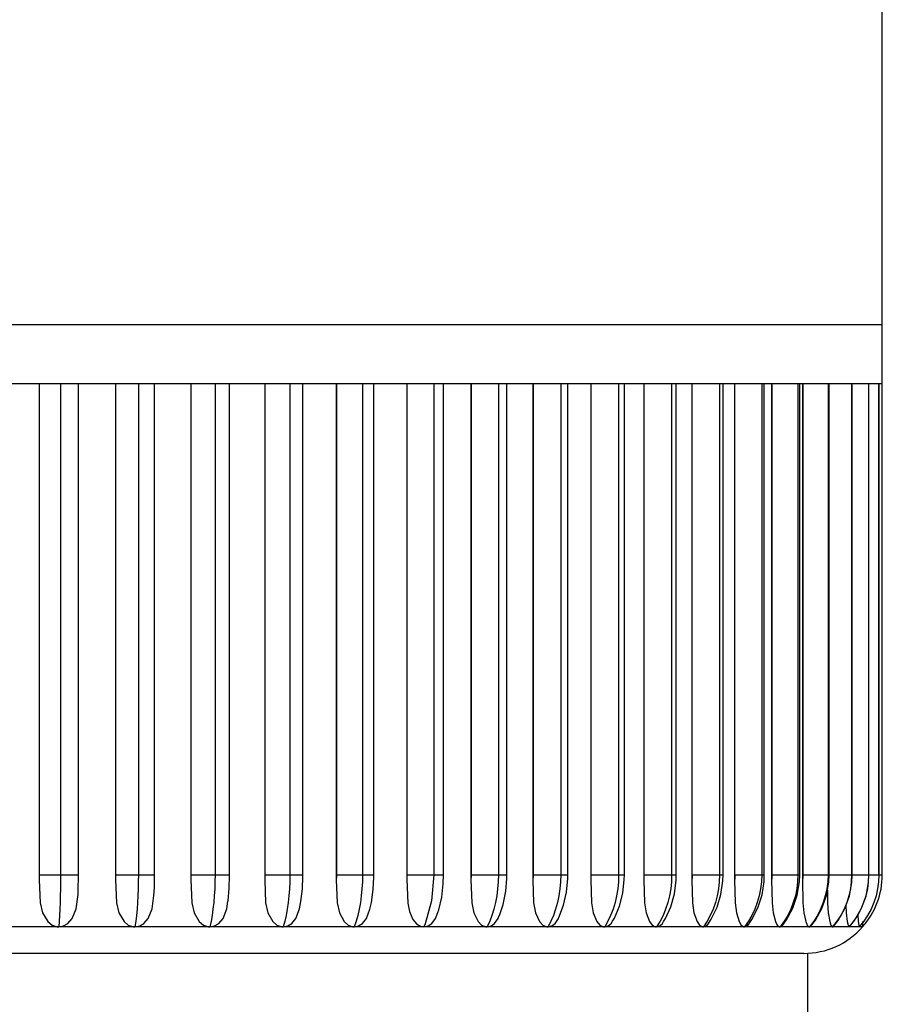
# Model space of a CAD drawing. Extents: x 0 to 15840, y 0 to 25652.
# Drawn here: x 714 to 736, y 15482 to 15507 of the extents above; entities that cross this region are included whole.
import ezdxf

# ---------------------------------------------------------------- set-up
doc = ezdxf.new("R2010")
doc.units = 0
doc.layers.add('YKK_A1', color=4, linetype='CONTINUOUS', lineweight=30)

msp = doc.modelspace()

# ---------------------------------------------------------------- linework, layer by layer
at = {"layer": 'YKK_A1', "ltscale": 0.5}
for p, q in [((736.135, 15499.03), (736.135, 15567.03)), ((736.135, 15499.03), (713.235, 15499.03)), ((736.135, 15497.53), (736.135, 15499.03)), ((713.235, 15497.53), (715.231, 15497.53)), ((714.689, 15497.53), (714.689, 15484.901)), ((714.689, 15497.53), (714.689, 15485.03)), ((715.231, 15497.53), (715.231, 15485.03)), ((715.231, 15497.53), (717.212, 15497.53)), ((715.687, 15485.03), (715.687, 15497.53)), ((716.631, 15497.53), (716.631, 15484.901)), ((716.632, 15497.53), (716.632, 15485.03)), ((717.212, 15497.53), (717.212, 15485.03)), ((717.212, 15497.53), (719.162, 15497.53)), ((717.625, 15485.03), (717.625, 15497.53)), ((718.548, 15497.53), (718.548, 15484.901)), ((719.162, 15497.53), (719.162, 15485.03)), ((719.162, 15497.53), (721.067, 15497.53)), ((719.533, 15485.03), (719.533, 15497.53)), ((720.425, 15497.53), (720.425, 15484.901)), ((720.426, 15497.53), (720.426, 15485.03)), ((721.067, 15497.53), (721.067, 15485.03)), ((721.067, 15497.53), (722.913, 15497.53)), ((721.396, 15485.03), (721.396, 15497.53)), ((722.246, 15497.53), (722.246, 15484.901)), ((722.249, 15497.53), (722.249, 15485.03)), ((722.913, 15497.53), (722.913, 15485.03)), ((722.913, 15497.53), (724.726, 15497.53)), ((723.202, 15485.03), (723.202, 15497.53)), ((724.04, 15497.53), (724.04, 15484.914)), ((724.042, 15497.53), (724.042, 15485.03)), ((724.726, 15497.53), (724.726, 15485.03)), ((724.726, 15497.53), (726.37, 15497.53)), ((724.975, 15485.03), (724.975, 15497.53)), ((725.67, 15497.53), (725.67, 15484.901)), ((725.674, 15497.53), (725.674, 15485.03)), ((726.37, 15497.53), (726.37, 15485.03)), ((726.37, 15497.53), (727.955, 15497.53)), ((726.583, 15485.03), (726.583, 15497.53)), ((727.247, 15497.53), (727.247, 15484.901)), ((727.25, 15497.53), (727.25, 15485.03)), ((727.955, 15497.53), (727.955, 15485.03)), ((727.955, 15497.53), (729.428, 15497.53)), ((728.133, 15485.03), (728.133, 15497.53)), ((728.717, 15497.53), (728.717, 15484.901)), ((729.428, 15497.53), (729.428, 15485.03)), ((729.428, 15497.53), (730.777, 15497.53)), ((729.574, 15485.03), (729.574, 15497.53)), ((730.069, 15497.53), (730.069, 15484.901)), ((730.073, 15497.53), (730.073, 15485.03)), ((730.777, 15497.53), (730.777, 15485.03)), ((730.777, 15497.53), (731.994, 15497.53)), ((730.894, 15485.03), (730.894, 15497.53)), ((731.293, 15497.53), (731.293, 15484.901)), ((731.994, 15497.53), (731.994, 15485.03)), ((731.994, 15497.53), (733.067, 15497.53)), ((732.084, 15485.03), (732.084, 15497.53)), ((732.379, 15497.53), (732.379, 15484.901)), ((733.067, 15497.53), (733.067, 15485.03)), ((733.067, 15497.53), (733.989, 15497.53)), ((733.134, 15485.03), (733.134, 15497.53)), ((733.32, 15497.53), (733.32, 15484.901)), ((733.325, 15497.53), (733.325, 15485.03)), ((733.989, 15497.53), (733.989, 15485.03)), ((733.989, 15497.53), (734.754, 15497.53)), ((734.036, 15485.03), (734.036, 15497.53)), ((734.108, 15497.53), (734.108, 15484.901)), ((734.113, 15497.53), (734.113, 15485.03)), ((734.754, 15497.53), (734.754, 15485.03)), ((734.754, 15497.53), (735.355, 15497.53)), ((734.784, 15485.03), (734.784, 15497.53)), ((735.355, 15497.53), (735.355, 15485.03)), ((735.355, 15497.53), (735.787, 15497.53)), ((735.372, 15485.03), (735.372, 15497.53)), ((735.787, 15497.53), (735.787, 15485.03)), ((735.787, 15497.53), (736.048, 15497.53)), ((735.795, 15485.03), (735.795, 15497.53)), ((736.048, 15497.53), (736.135, 15497.53)), ((736.048, 15497.53), (736.048, 15485.03)), ((736.05, 15485.03), (736.05, 15497.53)), ((736.135, 15485.03), (736.135, 15497.53)), ((714.689, 15485.03), (715.231, 15485.03)), ((714.689, 15485.03), (714.689, 15485.014)), ((714.689, 15485.014), (714.689, 15484.998)), ((714.689, 15484.998), (714.689, 15484.982)), ((714.689, 15484.982), (714.689, 15484.966)), ((715.231, 15485.03), (715.23, 15484.85)), ((715.231, 15485.03), (715.687, 15485.03)), ((715.682, 15484.655), (715.685, 15484.998)), ((715.685, 15485.014), (715.685, 15485.03)), ((715.685, 15484.998), (715.685, 15485.014)), ((715.685, 15484.982), (715.685, 15484.998)), ((715.685, 15484.966), (715.685, 15484.982)), ((716.632, 15485.03), (717.212, 15485.03)), ((716.632, 15485.03), (716.632, 15485.014)), ((716.632, 15485.014), (716.632, 15484.998)), ((716.632, 15484.998), (716.632, 15484.982)), ((716.632, 15484.982), (716.632, 15484.966)), ((717.212, 15485.03), (717.21, 15484.85)), ((717.212, 15485.03), (717.625, 15485.03)), ((717.619, 15484.697), (717.625, 15484.996)), ((717.625, 15484.996), (717.625, 15485.03)), ((718.55, 15484.998), (718.549, 15484.982)), ((718.549, 15484.982), (718.549, 15484.966)), ((718.55, 15485.03), (719.162, 15485.03)), ((718.55, 15485.03), (718.55, 15485.014)), ((718.55, 15485.014), (718.55, 15484.998)), ((719.162, 15485.03), (719.16, 15484.85)), ((719.162, 15485.03), (719.533, 15485.03)), ((719.523, 15484.689), (719.533, 15484.996)), ((719.533, 15484.996), (719.533, 15485.03)), ((720.426, 15485.03), (721.067, 15485.03)), ((720.426, 15485.03), (720.426, 15485.014)), ((720.426, 15485.014), (720.426, 15484.998)), ((720.426, 15484.998), (720.426, 15484.982)), ((720.426, 15484.982), (720.426, 15484.966)), ((721.067, 15485.03), (721.065, 15484.85)), ((721.067, 15485.03), (721.396, 15485.03)), ((721.383, 15484.675), (721.396, 15484.989)), ((721.396, 15484.989), (721.396, 15485.03)), ((722.249, 15485.014), (722.248, 15484.998)), ((722.248, 15484.998), (722.248, 15484.982)), ((722.248, 15484.982), (722.248, 15484.966)), ((722.249, 15485.03), (722.913, 15485.03)), ((722.249, 15485.03), (722.249, 15485.014)), ((722.913, 15485.03), (722.91, 15484.85)), ((722.913, 15485.03), (723.202, 15485.03)), ((723.201, 15484.975), (723.202, 15485.03)), ((724.042, 15485.03), (724.04, 15484.914)), ((724.042, 15485.03), (724.726, 15485.03)), ((724.726, 15485.03), (724.67, 15484.368)), ((724.726, 15485.03), (724.975, 15485.03)), ((724.967, 15484.801), (724.972, 15485.03)), ((725.674, 15485.014), (725.673, 15484.998)), ((725.673, 15484.998), (725.673, 15484.982)), ((725.673, 15484.982), (725.673, 15484.966)), ((725.674, 15485.03), (726.37, 15485.03)), ((725.674, 15485.03), (725.674, 15485.014)), ((726.37, 15485.03), (726.365, 15484.85)), ((726.37, 15485.03), (726.583, 15485.03)), ((726.582, 15484.938), (726.583, 15485.03)), ((727.25, 15485.03), (727.955, 15485.03)), ((727.25, 15485.03), (727.25, 15485.014)), ((727.25, 15485.014), (727.25, 15484.998)), ((727.25, 15484.998), (727.25, 15484.982)), ((727.25, 15484.982), (727.25, 15484.966)), ((727.955, 15485.03), (727.95, 15484.85)), ((727.955, 15485.03), (728.133, 15485.03)), ((728.132, 15484.934), (728.133, 15485.03)), ((728.721, 15485.014), (728.72, 15484.998)), ((728.72, 15484.998), (728.72, 15484.982)), ((728.72, 15484.982), (728.72, 15484.966)), ((728.721, 15485.03), (729.428, 15485.03)), ((728.721, 15485.03), (728.721, 15485.014)), ((729.428, 15485.03), (729.422, 15484.85)), ((729.428, 15485.03), (729.574, 15485.03)), ((729.572, 15484.914), (729.574, 15485.03)), ((730.073, 15484.998), (730.072, 15484.982)), ((730.072, 15484.982), (730.072, 15484.966)), ((730.073, 15485.03), (730.777, 15485.03)), ((730.073, 15485.03), (730.073, 15485.014)), ((730.073, 15485.014), (730.073, 15484.998)), ((730.777, 15485.03), (730.771, 15484.85)), ((730.777, 15485.03), (730.894, 15485.03)), ((730.891, 15484.895), (730.894, 15485.03)), ((731.297, 15484.982), (731.296, 15484.966)), ((731.297, 15485.03), (731.994, 15485.03)), ((731.297, 15485.03), (731.297, 15485.014)), ((731.297, 15485.014), (731.297, 15484.998)), ((731.297, 15484.998), (731.297, 15484.982)), ((731.994, 15485.03), (731.987, 15484.85)), ((731.994, 15485.03), (732.084, 15485.03)), ((732.079, 15484.878), (732.084, 15485.03)), ((732.384, 15484.998), (732.383, 15484.982)), ((732.383, 15484.982), (732.383, 15484.966)), ((732.384, 15485.03), (733.067, 15485.03)), ((732.384, 15485.03), (732.384, 15485.014)), ((732.384, 15485.014), (732.384, 15484.998)), ((733.067, 15485.03), (733.06, 15484.85)), ((733.067, 15485.03), (733.134, 15485.03)), ((733.128, 15484.864), (733.134, 15485.03)), ((733.325, 15484.998), (733.324, 15484.982)), ((733.324, 15484.982), (733.324, 15484.966)), ((733.325, 15485.03), (733.989, 15485.03)), ((733.325, 15485.03), (733.325, 15485.014)), ((733.325, 15485.014), (733.325, 15484.998)), ((733.989, 15485.03), (733.982, 15484.85)), ((733.989, 15485.03), (734.036, 15485.03)), ((734.029, 15484.853), (734.036, 15485.03)), ((734.113, 15484.998), (734.112, 15484.982)), ((734.112, 15484.982), (734.112, 15484.966)), ((734.113, 15485.03), (734.754, 15485.03)), ((734.113, 15485.03), (734.113, 15485.014)), ((734.113, 15485.014), (734.113, 15484.998)), ((734.754, 15485.03), (734.746, 15484.85)), ((734.754, 15485.03), (734.784, 15485.03)), ((734.776, 15484.843), (734.784, 15485.03)), ((734.784, 15485.03), (735.355, 15485.03)), ((735.355, 15485.03), (735.347, 15484.85)), ((735.355, 15485.03), (735.372, 15485.03)), ((735.363, 15484.837), (735.372, 15485.03)), ((735.372, 15485.03), (735.787, 15485.03)), ((735.787, 15485.03), (735.779, 15484.85)), ((735.785, 15484.832), (735.795, 15485.03)), ((735.787, 15485.03), (735.795, 15485.03)), ((735.8, 15485.03), (736.048, 15485.03)), ((736.048, 15485.03), (736.04, 15484.85)), ((736.048, 15485.03), (736.05, 15485.03)), ((736.048, 15485.03), (736.135, 15485.03)), ((714.689, 15484.966), (714.689, 15484.949)), ((714.689, 15484.949), (714.689, 15484.933)), ((714.689, 15484.933), (714.689, 15484.917)), ((714.689, 15484.917), (714.689, 15484.901)), ((714.689, 15484.901), (714.713, 15484.321)), ((715.23, 15484.85), (715.228, 15484.671)), ((715.685, 15484.949), (715.685, 15484.966)), ((715.685, 15484.933), (715.685, 15484.949)), ((715.685, 15484.917), (715.685, 15484.933)), ((715.685, 15484.901), (715.685, 15484.917)), ((716.632, 15484.917), (716.631, 15484.901)), ((716.631, 15484.901), (716.656, 15484.321)), ((716.632, 15484.966), (716.632, 15484.949)), ((716.632, 15484.949), (716.632, 15484.933)), ((716.632, 15484.933), (716.632, 15484.917)), ((717.21, 15484.85), (717.206, 15484.671)), ((718.549, 15484.917), (718.548, 15484.901)), ((718.548, 15484.901), (718.572, 15484.321)), ((718.549, 15484.966), (718.549, 15484.949)), ((718.549, 15484.949), (718.549, 15484.933)), ((718.549, 15484.933), (718.549, 15484.917)), ((719.16, 15484.85), (719.154, 15484.671)), ((720.426, 15484.949), (720.425, 15484.933)), ((720.425, 15484.933), (720.425, 15484.917)), ((720.425, 15484.917), (720.425, 15484.901)), ((720.425, 15484.901), (720.448, 15484.321)), ((720.426, 15484.966), (720.426, 15484.949)), ((721.065, 15484.85), (721.056, 15484.671)), ((722.247, 15484.917), (722.246, 15484.901)), ((722.246, 15484.901), (722.269, 15484.321)), ((722.248, 15484.949), (722.247, 15484.933)), ((722.247, 15484.933), (722.247, 15484.917)), ((722.248, 15484.966), (722.248, 15484.949)), ((722.91, 15484.85), (722.899, 15484.671)), ((723.184, 15484.656), (723.201, 15484.975)), ((724.04, 15484.914), (724.063, 15484.312)), ((724.928, 15484.465), (724.967, 15484.801)), ((725.671, 15484.917), (725.67, 15484.901)), ((725.67, 15484.901), (725.691, 15484.321)), ((725.672, 15484.933), (725.671, 15484.917)), ((725.673, 15484.966), (725.672, 15484.949)), ((725.672, 15484.949), (725.672, 15484.933)), ((726.365, 15484.85), (726.351, 15484.671)), ((726.555, 15484.611), (726.582, 15484.938)), ((727.248, 15484.917), (727.247, 15484.901)), ((727.247, 15484.901), (727.266, 15484.321)), ((727.249, 15484.949), (727.248, 15484.933)), ((727.248, 15484.933), (727.248, 15484.917)), ((727.25, 15484.966), (727.249, 15484.949)), ((727.95, 15484.85), (727.934, 15484.671)), ((728.099, 15484.589), (728.132, 15484.934)), ((728.718, 15484.917), (728.717, 15484.901)), ((728.717, 15484.901), (728.734, 15484.321)), ((728.719, 15484.949), (728.718, 15484.933)), ((728.718, 15484.933), (728.718, 15484.917)), ((728.72, 15484.966), (728.719, 15484.949)), ((729.422, 15484.85), (729.405, 15484.671)), ((729.533, 15484.568), (729.572, 15484.914)), ((730.07, 15484.917), (730.069, 15484.901)), ((730.069, 15484.901), (730.085, 15484.321)), ((730.071, 15484.933), (730.07, 15484.917)), ((730.072, 15484.966), (730.071, 15484.949)), ((730.071, 15484.949), (730.071, 15484.933)), ((730.771, 15484.85), (730.753, 15484.671)), ((730.847, 15484.55), (730.891, 15484.895)), ((731.294, 15484.917), (731.293, 15484.901)), ((731.293, 15484.901), (731.307, 15484.321)), ((731.295, 15484.933), (731.294, 15484.917)), ((731.296, 15484.966), (731.295, 15484.949)), ((731.295, 15484.949), (731.295, 15484.933)), ((731.987, 15484.85), (731.967, 15484.671)), ((732.03, 15484.534), (732.079, 15484.878)), ((732.38, 15484.917), (732.379, 15484.901)), ((732.379, 15484.901), (732.392, 15484.321)), ((732.381, 15484.933), (732.38, 15484.917)), ((732.382, 15484.949), (732.381, 15484.933)), ((732.383, 15484.966), (732.382, 15484.949)), ((733.06, 15484.85), (733.039, 15484.671)), ((733.075, 15484.521), (733.128, 15484.864)), ((733.321, 15484.917), (733.32, 15484.901)), ((733.32, 15484.901), (733.331, 15484.321)), ((733.322, 15484.933), (733.321, 15484.917)), ((733.323, 15484.949), (733.322, 15484.933)), ((733.324, 15484.966), (733.323, 15484.949)), ((733.982, 15484.85), (733.96, 15484.671)), ((733.972, 15484.51), (734.029, 15484.853)), ((734.109, 15484.917), (734.108, 15484.901)), ((734.108, 15484.901), (734.117, 15484.321)), ((734.11, 15484.933), (734.109, 15484.917)), ((734.111, 15484.949), (734.11, 15484.933)), ((734.112, 15484.966), (734.111, 15484.949)), ((734.716, 15484.501), (734.776, 15484.843)), ((734.746, 15484.85), (734.723, 15484.671)), ((735.301, 15484.495), (735.363, 15484.837)), ((735.347, 15484.85), (735.323, 15484.671)), ((735.721, 15484.491), (735.785, 15484.832)), ((735.779, 15484.85), (735.755, 15484.671)), ((736.04, 15484.85), (736.015, 15484.671)), ((715.225, 15484.495), (715.22, 15484.323)), ((715.228, 15484.671), (715.225, 15484.495)), ((715.629, 15484.161), (715.681, 15484.528)), ((715.681, 15484.528), (715.682, 15484.655)), ((717.199, 15484.495), (717.189, 15484.323)), ((717.206, 15484.671), (717.199, 15484.495)), ((717.561, 15484.161), (717.608, 15484.503)), ((717.608, 15484.503), (717.619, 15484.697)), ((719.143, 15484.495), (719.129, 15484.323)), ((719.154, 15484.671), (719.143, 15484.495)), ((719.497, 15484.37), (719.523, 15484.689)), ((721.042, 15484.495), (721.023, 15484.323)), ((721.056, 15484.671), (721.042, 15484.495)), ((721.347, 15484.349), (721.383, 15484.675)), ((722.882, 15484.495), (722.858, 15484.323)), ((722.899, 15484.671), (722.882, 15484.495)), ((723.138, 15484.326), (723.184, 15484.656)), ((726.328, 15484.495), (726.296, 15484.323)), ((726.351, 15484.671), (726.328, 15484.495)), ((726.489, 15484.278), (726.555, 15484.611)), ((727.908, 15484.495), (727.872, 15484.323)), ((727.934, 15484.671), (727.908, 15484.495)), ((728.023, 15484.257), (728.099, 15484.589)), ((729.376, 15484.495), (729.336, 15484.323)), ((729.405, 15484.671), (729.376, 15484.495)), ((729.449, 15484.237), (729.533, 15484.568)), ((730.722, 15484.495), (730.679, 15484.323)), ((730.753, 15484.671), (730.722, 15484.495)), ((730.755, 15484.22), (730.847, 15484.55)), ((731.934, 15484.495), (731.888, 15484.323)), ((731.931, 15484.206), (732.03, 15484.534)), ((731.967, 15484.671), (731.934, 15484.495)), ((733.004, 15484.495), (732.955, 15484.323)), ((732.97, 15484.194), (733.075, 15484.521)), ((733.039, 15484.671), (733.004, 15484.495)), ((733.862, 15484.184), (733.972, 15484.51)), ((733.923, 15484.495), (733.872, 15484.323)), ((733.96, 15484.671), (733.923, 15484.495)), ((734.601, 15484.176), (734.716, 15484.501)), ((734.685, 15484.495), (734.633, 15484.323)), ((734.723, 15484.671), (734.685, 15484.495)), ((734.74, 15484.638), (734.744, 15484.321)), ((735.182, 15484.17), (735.301, 15484.495)), ((735.284, 15484.495), (735.23, 15484.323)), ((735.323, 15484.671), (735.284, 15484.495)), ((735.601, 15484.166), (735.721, 15484.491)), ((735.715, 15484.495), (735.66, 15484.323)), ((735.755, 15484.671), (735.715, 15484.495)), ((735.975, 15484.495), (735.919, 15484.323)), ((736.015, 15484.671), (735.975, 15484.495)), ((714.713, 15484.321), (714.774, 15484.067)), ((715.22, 15484.323), (715.213, 15484.157)), ((716.656, 15484.321), (716.716, 15484.067)), ((717.189, 15484.323), (717.177, 15484.157)), ((718.572, 15484.321), (718.631, 15484.067)), ((719.129, 15484.323), (719.11, 15484.157)), ((719.46, 15484.161), (719.487, 15484.361)), ((719.495, 15484.36), (719.497, 15484.37)), ((720.448, 15484.321), (720.505, 15484.067)), ((721.023, 15484.323), (720.999, 15484.157)), ((721.312, 15484.161), (721.325, 15484.26)), ((721.329, 15484.26), (721.347, 15484.349)), ((722.269, 15484.321), (722.324, 15484.067)), ((722.858, 15484.323), (722.828, 15484.157)), ((723.097, 15484.157), (723.138, 15484.326)), ((724.063, 15484.312), (724.107, 15484.094)), ((724.67, 15484.368), (724.507, 15483.781)), ((724.854, 15484.14), (724.928, 15484.465)), ((725.691, 15484.321), (725.741, 15484.067)), ((726.296, 15484.323), (726.255, 15484.157)), ((726.395, 15483.997), (726.489, 15484.278)), ((727.266, 15484.321), (727.313, 15484.067)), ((727.872, 15484.323), (727.826, 15484.157)), ((727.907, 15483.947), (728.023, 15484.257)), ((728.734, 15484.321), (728.778, 15484.067)), ((729.336, 15484.323), (729.286, 15484.157)), ((729.321, 15483.93), (729.449, 15484.237)), ((730.085, 15484.321), (730.125, 15484.067)), ((730.679, 15484.323), (730.624, 15484.157)), ((731.307, 15484.321), (731.343, 15484.067)), ((731.888, 15484.323), (731.829, 15484.157)), ((732.392, 15484.321), (732.423, 15484.067)), ((732.955, 15484.323), (732.893, 15484.157)), ((733.331, 15484.321), (733.358, 15484.067)), ((733.872, 15484.323), (733.808, 15484.157)), ((734.117, 15484.321), (734.139, 15484.067)), ((734.633, 15484.323), (734.566, 15484.157)), ((734.744, 15484.321), (734.761, 15484.067)), ((735.23, 15484.323), (735.161, 15484.157)), ((735.211, 15484.248), (735.219, 15484.067)), ((735.66, 15484.323), (735.59, 15484.157)), ((735.919, 15484.323), (735.848, 15484.157)), ((714.774, 15484.067), (714.908, 15483.839)), ((715.206, 15483.998), (715.197, 15483.848)), ((715.213, 15484.157), (715.206, 15483.998)), ((715.53, 15483.923), (715.629, 15484.161)), ((716.716, 15484.067), (716.848, 15483.839)), ((717.162, 15483.998), (717.144, 15483.848)), ((717.177, 15484.157), (717.162, 15483.998)), ((717.463, 15483.923), (717.561, 15484.161)), ((718.631, 15484.067), (718.761, 15483.839)), ((719.088, 15483.998), (719.062, 15483.848)), ((719.11, 15484.157), (719.088, 15483.998)), ((719.365, 15483.923), (719.46, 15484.161)), ((720.505, 15484.067), (720.632, 15483.839)), ((720.969, 15483.998), (720.935, 15483.848)), ((720.999, 15484.157), (720.969, 15483.998)), ((721.219, 15483.923), (721.312, 15484.161)), ((722.324, 15484.067), (722.447, 15483.839)), ((722.792, 15483.998), (722.75, 15483.848)), ((722.828, 15484.157), (722.792, 15483.998)), ((723.013, 15483.923), (723.1, 15484.156)), ((724.107, 15484.094), (724.194, 15483.892)), ((724.772, 15483.922), (724.826, 15484.074)), ((724.83, 15484.072), (724.854, 15484.14)), ((725.741, 15484.067), (725.853, 15483.839)), ((726.206, 15483.998), (726.148, 15483.848)), ((726.255, 15484.157), (726.206, 15483.998)), ((726.364, 15483.923), (726.39, 15483.999)), ((727.313, 15484.067), (727.418, 15483.839)), ((727.771, 15483.998), (727.706, 15483.848)), ((727.826, 15484.157), (727.771, 15483.998)), ((728.778, 15484.067), (728.875, 15483.839)), ((729.225, 15483.998), (729.154, 15483.848)), ((729.286, 15484.157), (729.225, 15483.998)), ((730.125, 15484.067), (730.213, 15483.839)), ((730.558, 15483.998), (730.481, 15483.848)), ((730.624, 15484.157), (730.558, 15483.998)), ((730.617, 15483.915), (730.755, 15484.22)), ((731.343, 15484.067), (731.422, 15483.839)), ((731.759, 15483.998), (731.677, 15483.848)), ((731.829, 15484.157), (731.759, 15483.998)), ((731.785, 15483.903), (731.931, 15484.206)), ((732.423, 15484.067), (732.492, 15483.839)), ((732.819, 15483.998), (732.732, 15483.848)), ((732.815, 15483.892), (732.97, 15484.194)), ((732.893, 15484.157), (732.819, 15483.998)), ((733.358, 15484.067), (733.416, 15483.839)), ((733.73, 15483.998), (733.639, 15483.848)), ((733.701, 15483.883), (733.862, 15484.184)), ((733.808, 15484.157), (733.73, 15483.998)), ((734.139, 15484.067), (734.187, 15483.839)), ((734.485, 15483.998), (734.391, 15483.848)), ((734.435, 15483.877), (734.601, 15484.176)), ((734.566, 15484.157), (734.485, 15483.998)), ((734.761, 15484.067), (734.798, 15483.839)), ((735.078, 15483.998), (734.981, 15483.848)), ((735.011, 15483.871), (735.182, 15484.17)), ((735.161, 15484.157), (735.078, 15483.998)), ((735.219, 15484.067), (735.244, 15483.839)), ((735.505, 15483.998), (735.406, 15483.848)), ((735.426, 15483.868), (735.601, 15484.166)), ((735.59, 15484.157), (735.505, 15483.998)), ((735.513, 15484.016), (735.524, 15483.839)), ((735.762, 15483.998), (735.663, 15483.848)), ((735.848, 15484.157), (735.762, 15483.998)), ((714.908, 15483.839), (715.016, 15483.753)), ((715.016, 15483.753), (715.147, 15483.71)), ((715.197, 15483.848), (715.187, 15483.707)), ((715.187, 15483.707), (715.311, 15483.731)), ((715.311, 15483.731), (715.418, 15483.794)), ((715.418, 15483.794), (715.53, 15483.923)), ((716.848, 15483.839), (716.955, 15483.753)), ((716.955, 15483.753), (717.085, 15483.71)), ((717.144, 15483.848), (717.125, 15483.707)), ((717.125, 15483.707), (717.246, 15483.731)), ((717.246, 15483.731), (717.353, 15483.794)), ((717.353, 15483.794), (717.463, 15483.923)), ((718.761, 15483.839), (718.866, 15483.753)), ((718.866, 15483.753), (718.993, 15483.71)), ((719.062, 15483.848), (719.033, 15483.707)), ((719.033, 15483.707), (719.152, 15483.731)), ((719.152, 15483.731), (719.256, 15483.794)), ((719.256, 15483.794), (719.365, 15483.923)), ((720.632, 15483.839), (720.734, 15483.753)), ((720.734, 15483.753), (720.858, 15483.71)), ((720.935, 15483.848), (720.896, 15483.707)), ((720.896, 15483.707), (721.012, 15483.731)), ((721.012, 15483.731), (721.114, 15483.794)), ((721.114, 15483.794), (721.219, 15483.923)), ((722.447, 15483.839), (722.545, 15483.753)), ((722.545, 15483.753), (722.665, 15483.71)), ((722.75, 15483.848), (722.702, 15483.707)), ((722.702, 15483.707), (722.814, 15483.731)), ((722.814, 15483.731), (722.911, 15483.794)), ((722.911, 15483.794), (723.013, 15483.923)), ((724.194, 15483.892), (724.286, 15483.783)), ((724.286, 15483.783), (724.385, 15483.724)), ((724.507, 15483.781), (724.476, 15483.707)), ((724.476, 15483.707), (724.583, 15483.731)), ((724.583, 15483.731), (724.676, 15483.794)), ((724.676, 15483.794), (724.772, 15483.922)), ((725.853, 15483.839), (725.942, 15483.753)), ((725.942, 15483.753), (726.05, 15483.71)), ((726.148, 15483.848), (726.083, 15483.707)), ((726.083, 15483.707), (726.184, 15483.731)), ((726.184, 15483.731), (726.272, 15483.794)), ((726.272, 15483.794), (726.364, 15483.923)), ((727.418, 15483.839), (727.501, 15483.753)), ((727.501, 15483.753), (727.602, 15483.71)), ((727.706, 15483.848), (727.633, 15483.707)), ((727.633, 15483.707), (727.728, 15483.731)), ((727.728, 15483.731), (727.81, 15483.794)), ((727.81, 15483.794), (727.896, 15483.923)), ((727.896, 15483.923), (727.897, 15483.927)), ((727.897, 15483.927), (727.907, 15483.947)), ((728.875, 15483.839), (728.952, 15483.753)), ((728.952, 15483.753), (729.045, 15483.71)), ((729.154, 15483.848), (729.074, 15483.707)), ((729.074, 15483.707), (729.161, 15483.731)), ((729.161, 15483.731), (729.237, 15483.794)), ((729.237, 15483.794), (729.291, 15483.882)), ((729.293, 15483.88), (729.321, 15483.93)), ((730.213, 15483.839), (730.283, 15483.753)), ((730.283, 15483.753), (730.368, 15483.71)), ((730.481, 15483.848), (730.394, 15483.707)), ((730.394, 15483.707), (730.474, 15483.731)), ((730.474, 15483.731), (730.543, 15483.794)), ((730.543, 15483.794), (730.568, 15483.84)), ((730.571, 15483.839), (730.617, 15483.915)), ((731.422, 15483.839), (731.485, 15483.753)), ((731.485, 15483.753), (731.561, 15483.71)), ((731.677, 15483.848), (731.584, 15483.707)), ((731.584, 15483.707), (731.655, 15483.731)), ((731.655, 15483.731), (731.716, 15483.794)), ((731.677, 15483.739), (731.785, 15483.903)), ((731.716, 15483.794), (731.72, 15483.801)), ((732.492, 15483.839), (732.547, 15483.753)), ((732.547, 15483.753), (732.614, 15483.71)), ((732.732, 15483.848), (732.634, 15483.707)), ((732.634, 15483.707), (732.696, 15483.731)), ((732.696, 15483.731), (732.734, 15483.776)), ((732.702, 15483.728), (732.815, 15483.892)), ((733.416, 15483.839), (733.463, 15483.753)), ((733.463, 15483.753), (733.519, 15483.71)), ((733.639, 15483.848), (733.536, 15483.707)), ((733.536, 15483.707), (733.588, 15483.731)), ((733.582, 15483.719), (733.701, 15483.883)), ((733.588, 15483.731), (733.606, 15483.756)), ((734.187, 15483.839), (734.225, 15483.753)), ((734.225, 15483.753), (734.27, 15483.71)), ((734.391, 15483.848), (734.284, 15483.707)), ((734.284, 15483.707), (734.326, 15483.731)), ((734.311, 15483.713), (734.435, 15483.877)), ((734.798, 15483.839), (734.827, 15483.753)), ((734.827, 15483.753), (734.861, 15483.71)), ((734.981, 15483.848), (734.872, 15483.707)), ((734.885, 15483.707), (735.011, 15483.871)), ((735.244, 15483.839), (735.264, 15483.753)), ((735.264, 15483.753), (735.288, 15483.71)), ((735.406, 15483.848), (735.295, 15483.707)), ((735.297, 15483.704), (735.426, 15483.868)), ((735.524, 15483.839), (735.534, 15483.753)), ((735.534, 15483.753), (735.546, 15483.71)), ((735.663, 15483.848), (735.55, 15483.707)), ((735.633, 15483.846), (735.633, 15483.839)), ((735.633, 15483.839), (735.634, 15483.753)), ((735.634, 15483.753), (735.635, 15483.71)), ((715.187, 15483.707), (713.235, 15483.707)), ((715.147, 15483.71), (715.187, 15483.707)), ((717.125, 15483.707), (715.187, 15483.707)), ((717.085, 15483.71), (717.125, 15483.707)), ((719.033, 15483.707), (717.125, 15483.707)), ((718.993, 15483.71), (719.033, 15483.707)), ((720.896, 15483.707), (719.033, 15483.707)), ((720.858, 15483.71), (720.896, 15483.707)), ((722.702, 15483.707), (720.896, 15483.707)), ((722.665, 15483.71), (722.702, 15483.707)), ((724.476, 15483.707), (722.702, 15483.707)), ((724.385, 15483.724), (724.476, 15483.707)), ((726.083, 15483.707), (724.476, 15483.707)), ((726.05, 15483.71), (726.083, 15483.707)), ((727.633, 15483.707), (726.083, 15483.707)), ((727.602, 15483.71), (727.633, 15483.707)), ((729.074, 15483.707), (727.633, 15483.707)), ((729.045, 15483.71), (729.074, 15483.707)), ((730.394, 15483.707), (729.074, 15483.707)), ((730.368, 15483.71), (730.394, 15483.707)), ((731.584, 15483.707), (730.394, 15483.707)), ((731.561, 15483.71), (731.584, 15483.707)), ((732.634, 15483.707), (731.584, 15483.707)), ((732.614, 15483.71), (732.634, 15483.707)), ((733.536, 15483.707), (732.634, 15483.707)), ((733.519, 15483.71), (733.536, 15483.707)), ((734.284, 15483.707), (733.536, 15483.707)), ((734.27, 15483.71), (734.284, 15483.707)), ((734.872, 15483.707), (734.284, 15483.707)), ((734.861, 15483.71), (734.872, 15483.707)), ((734.872, 15483.707), (734.897, 15483.726)), ((735.295, 15483.707), (734.872, 15483.707)), ((735.288, 15483.71), (735.295, 15483.707)), ((735.55, 15483.707), (735.295, 15483.707)), ((735.546, 15483.71), (735.55, 15483.707)), ((735.635, 15483.707), (735.55, 15483.707)), ((735.635, 15483.71), (735.635, 15483.707)), ((734.135, 15483.03), (713.235, 15483.03))]:
    msp.add_line(p, q, dxfattribs=at)
at = {"layer": 'YKK_A1'}
msp.add_line((734.235, 15483.03), (734.235, 15419.589), dxfattribs=at)
at = {"layer": 'YKK_A1', "ltscale": 0.5}
for start, end in [(318.6071, 0), (270, 318.5904)]:
    msp.add_arc((734.135, 15485.03), 2, start, end, dxfattribs=at)

doc.saveas('drawing.dxf')
